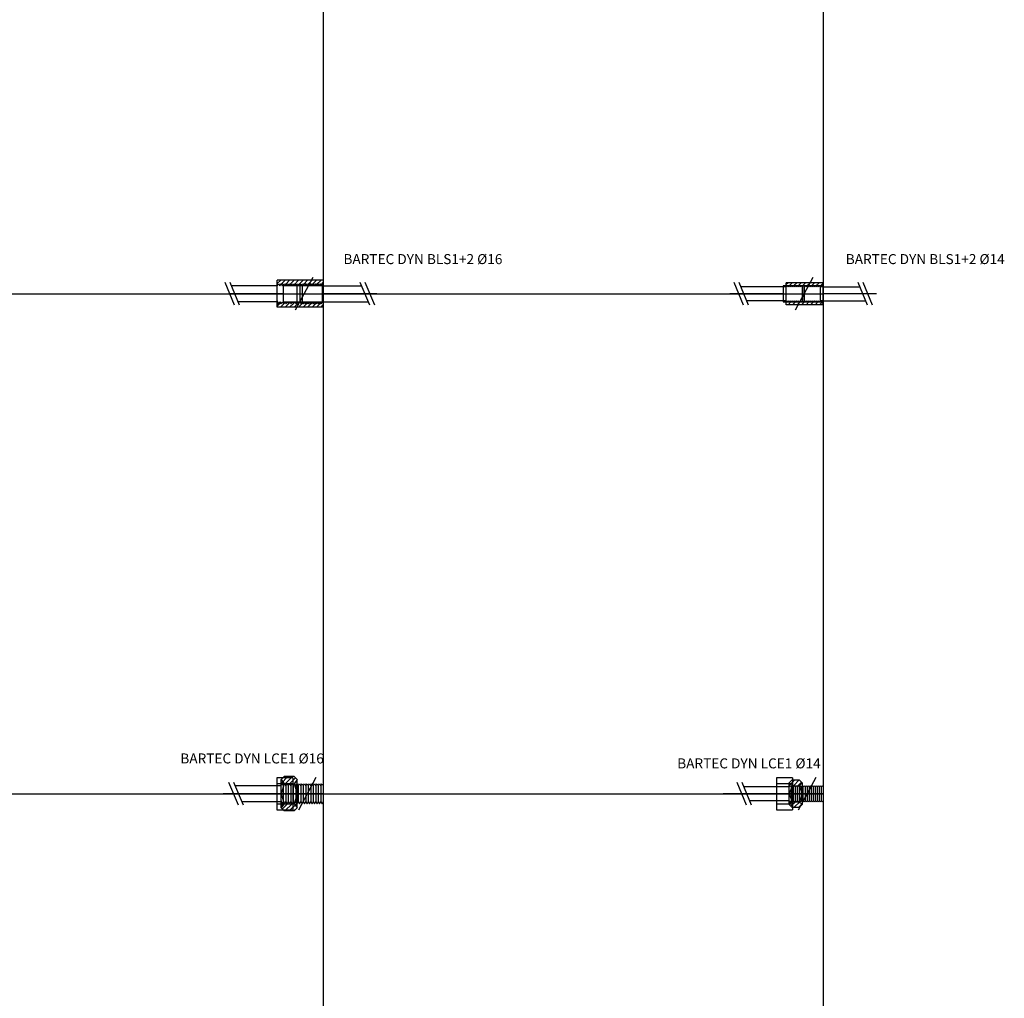
# Model space of a CAD drawing. Units: millimetres. Extents: x -600 to 7700, y -2055 to 499000.
# Drawn here: x 5196 to 6181, y 4795 to 5774 of the extents above; entities that cross this region are included whole.
import ezdxf

# ---------------------------------------------------------------- set-up
doc = ezdxf.new("R2010")
doc.units = ezdxf.units.MM
doc.layers.get('0').update_dxf_attribs({"color": 9})
for name, color, linetype in [('DA_BARTEC_base', 7, 'Continuous'), ('DA_BARTEC_coupe', 7, 'Continuous'), ('DA_BARTEC_hach', 7, 'Continuous'), ('DA_BARTEC_symb', 7, 'Continuous'), ('DA_BARTEC_txt', 7, 'Continuous')]:
    doc.layers.add(name, color=color, linetype=linetype)
doc.styles.add('DA_BARTEC_txt', font='txt.shx')

# ---------------------------------------------------------------- blocks, each defined once
blk = doc.blocks.new('DYN_BLS1+2_14')
at = {"layer": 'DA_BARTEC_hach'}
h = blk.add_hatch(dxfattribs=at)
h.set_pattern_fill('ANSI31', color=256, style=0)
h.paths.add_polyline_path([(0, 11), (-37, 11), (-37, 7), (-36, 8), (-35, 7), (-34, 8), (-33, 7), (-32, 8), (-31, 7), (-30, 8), (-29, 7), (-28, 8), (-27, 7), (-26, 8), (-25, 7), (-24, 8), (-23, 7), (-22, 8), (-21, 7), (-20, 8), (-19, 7), (-18, 8), (-17, 7), (-16, 8), (-15, 7), (-14, 8), (-13, 7), (-12, 8), (-11, 7), (-10, 8), (-9, 7), (-8, 8), (-7, 7), (-6, 8), (-5, 7), (-4, 8), (-3, 7), (0, 10)])
h.paths.add_polyline_path([(0, -10), (-3, -7), (-4, -8), (-5, -7), (-6, -8), (-7, -7), (-8, -8), (-9, -7), (-10, -8), (-11, -7), (-12, -8), (-13, -7), (-14, -8), (-15, -7), (-16, -8), (-17, -7), (-18, -8), (-19, -7), (-20, -8), (-21, -7), (-22, -8), (-23, -7), (-24, -8), (-25, -7), (-26, -8), (-27, -7), (-28, -8), (-29, -7), (-30, -8), (-31, -7), (-32, -8), (-33, -7), (-34, -8), (-35, -7), (-36, -8), (-37, -7), (-37, -11), (0, -11)])
at = {"layer": 'DA_BARTEC_base'}
for p, q in [((-89.47, 11.55), (-79.95, -11.27)), ((-84.47, 11.55), (-74.95, -11.27)), ((0, 11), (-37, 11)), ((-37, -11), (-37, 11)), ((0, 11), (0, -11)), ((44.47, -11.55), (34.95, 11.27)), ((49.47, -11.55), (39.95, 11.27)), ((-37, 7), (-82.57, 7)), ((0, 7), (36.73, 7)), ((-37, -7), (-76.73, -7)), ((0, -7), (42.57, -7)), ((0, -11), (-37, -11))]:
    blk.add_line(p, q, dxfattribs=at)
at = {"layer": 'DA_BARTEC_coupe'}
for p, q in [((-37, 7), (-37, 11)), ((-3, 7), (0, 10)), ((-37, 7), (-36, 8)), ((-36, 8), (-35, 7)), ((-35, 7), (-34, 8)), ((-34, 8), (-33, 7)), ((-33, 7), (-32, 8)), ((-32, 8), (-31, 7)), ((-31, 7), (-30, 8)), ((-30, 8), (-29, 7)), ((-29, 7), (-28, 8)), ((-28, 8), (-27, 7)), ((-27, 7), (-26, 8)), ((-26, 8), (-25, 7)), ((-25, 7), (-24, 8)), ((-24, 8), (-23, 7)), ((-23, 7), (-22, 8)), ((-22, 8), (-21, 7)), ((-21, 7), (-20, 8)), ((-21, 7), (-21, -7)), ((-20, 8), (-19, 7)), ((-19, 7), (-18, 8)), ((-18, 8), (-19, 7)), ((-19, 7), (-19, -7)), ((-19, -7), (-19, 7)), ((-18, 8), (-17, 7)), ((-17, 7), (-18, 8)), ((-17, 7), (-16, 8)), ((-16, 8), (-17, 7)), ((-16, 8), (-15, 7)), ((-15, 7), (-16, 8)), ((-15, 7), (-14, 8)), ((-14, 8), (-15, 7)), ((-14, 8), (-13, 7)), ((-13, 7), (-14, 8)), ((-13, 7), (-12, 8)), ((-12, 8), (-13, 7)), ((-12, 8), (-11, 7)), ((-11, 7), (-12, 8)), ((-11, 7), (-10, 8)), ((-10, 8), (-11, 7)), ((-10, 8), (-9, 7)), ((-9, 7), (-10, 8)), ((-9, 7), (-8, 8)), ((-8, 8), (-9, 7)), ((-8, 8), (-7, 7)), ((-7, 7), (-8, 8)), ((-7, 7), (-6, 8)), ((-6, 8), (-7, 7)), ((-6, 8), (-5, 7)), ((-5, 7), (-6, 8)), ((-5, 7), (-4, 8)), ((-4, 8), (-5, 7)), ((-4, 8), (-3, 7)), ((-3, 7), (-4, 8)), ((-3, 7), (-3, -7)), ((0, 7), (-3, 7)), ((-37, -11), (-37, -7)), ((-37, -7), (-36, -8)), ((-36, -8), (-35, -7)), ((-35, -7), (-34, -8)), ((-34, -8), (-33, -7)), ((-33, -7), (-32, -8)), ((-32, -8), (-31, -7)), ((-31, -7), (-30, -8)), ((-30, -8), (-29, -7)), ((-29, -7), (-28, -8)), ((-28, -8), (-27, -7)), ((-27, -7), (-26, -8)), ((-26, -8), (-25, -7)), ((-25, -7), (-24, -8)), ((-24, -8), (-23, -7)), ((-23, -7), (-22, -8)), ((-22, -8), (-21, -7)), ((-21, -7), (-20, -8)), ((-20, -8), (-19, -7)), ((-19, -7), (-18, -8)), ((-18, -8), (-19, -7)), ((-18, -8), (-17, -7)), ((-17, -7), (-18, -8)), ((-17, -7), (-16, -8)), ((-16, -8), (-17, -7)), ((-16, -8), (-15, -7)), ((-15, -7), (-16, -8)), ((-15, -7), (-14, -8)), ((-14, -8), (-15, -7)), ((-14, -8), (-13, -7)), ((-13, -7), (-14, -8)), ((-13, -7), (-12, -8)), ((-12, -8), (-13, -7)), ((-12, -8), (-11, -7)), ((-11, -7), (-12, -8)), ((-11, -7), (-10, -8)), ((-10, -8), (-11, -7)), ((-10, -8), (-9, -7)), ((-9, -7), (-10, -8)), ((-9, -7), (-8, -8)), ((-8, -8), (-9, -7)), ((-8, -8), (-7, -7)), ((-7, -7), (-8, -8)), ((-7, -7), (-6, -8)), ((-6, -8), (-7, -7)), ((-6, -8), (-5, -7)), ((-5, -7), (-6, -8)), ((-5, -7), (-4, -8)), ((-4, -8), (-5, -7)), ((-4, -8), (-3, -7)), ((-3, -7), (-4, -8)), ((-3, -7), (0, -10)), ((0, -7), (-3, -7))]:
    blk.add_line(p, q, dxfattribs=at)
at = {"layer": 'DA_BARTEC_symb'}
for p, q in [((-10.53, 16.06), (-28.09, -16.43)), ((-40.01, 0), (-93.46, 0)), ((-0.01, 8), (-40.01, 8)), ((-40.01, 8), (-40.01, -8)), ((-0.01, 0), (-0.01, 8)), ((-0.01, -8), (-0.01, 8)), ((53.45, 0), (0, 0)), ((-40.01, -8), (-0.01, -8))]:
    blk.add_line(p, q, dxfattribs=at)
at = {"layer": 'DA_BARTEC_txt', "style": 'DA_BARTEC_txt'}
blk.add_attdef('BARTEC_TYPE', (22.58, 29.57), '', height=10, dxfattribs=at)
blk = doc.blocks.new('DYN_BLS1+2_16')
at = {"layer": 'DA_BARTEC_hach'}
h = blk.add_hatch(dxfattribs=at)
h.set_pattern_fill('ANSI31', color=256, style=0)
h.set_pattern_definition([(45, (-4000.0078, -499.9996), (-2.245064, 2.245064), [])])
h.paths.add_polyline_path([(-0.01, 13.5), (-46.01, 13.5), (-46.01, 8), (-44.76, 10), (-43.51, 8), (-42.26, 10), (-41.01, 8), (-39.76, 10), (-38.51, 8), (-37.26, 10), (-36.01, 8), (-34.76, 10), (-33.51, 8), (-32.26, 10), (-31.01, 8), (-29.76, 10), (-28.51, 8), (-27.26, 10), (-26.01, 8), (-24.76, 10), (-23.51, 8), (-22.26, 10), (-21.01, 8), (-19.76, 10), (-18.51, 8), (-17.26, 10), (-16.01, 8), (-14.76, 10), (-13.51, 8), (-12.26, 10), (-11.01, 8), (-9.76, 10), (-8.51, 8), (-7.26, 10), (-6.01, 8), (-4.76, 10), (-3.51, 8), (-2.26, 10), (-1.01, 8), (-0.01, 9.6)])
h.paths.add_polyline_path([(-0.01, -9.6), (-1.01, -8), (-2.26, -10), (-3.51, -8), (-4.76, -10), (-6.01, -8), (-7.26, -10), (-8.51, -8), (-9.76, -10), (-11.01, -8), (-12.26, -10), (-13.51, -8), (-14.76, -10), (-16.01, -8), (-17.26, -10), (-18.51, -8), (-19.76, -10), (-21.01, -8), (-22.26, -10), (-23.51, -8), (-24.76, -10), (-26.01, -8), (-27.26, -10), (-28.51, -8), (-29.76, -10), (-31.01, -8), (-32.26, -10), (-33.51, -8), (-34.76, -10), (-36.01, -8), (-37.26, -10), (-38.51, -8), (-39.76, -10), (-41.01, -8), (-42.26, -10), (-43.51, -8), (-44.76, -10), (-46.01, -8), (-46.01, -13.5), (-0.01, -13.5)])
at = {"layer": 'DA_BARTEC_base'}
for p, q in [((-98.47, 11.55), (-88.96, -11.27)), ((-93.47, 11.55), (-83.96, -11.27)), ((-0.01, 13.5), (-46.01, 13.5)), ((-46.01, -13.5), (-46.01, 13.5)), ((-0.01, 13.5), (-0.01, -13.5)), ((46.46, -11.55), (36.94, 11.27)), ((51.46, -11.55), (41.94, 11.27)), ((-46.01, 8), (-91.99, 8)), ((-0.01, 8), (38.31, 8)), ((-46.01, -8), (-85.32, -8)), ((-0.01, -8), (44.98, -8)), ((-0.01, -13.5), (-46.01, -13.5))]:
    blk.add_line(p, q, dxfattribs=at)
at = {"layer": 'DA_BARTEC_coupe'}
for p, q in [((-46.01, 7), (-46.01, 11)), ((-46.01, 8), (-44.76, 10)), ((-44.76, 10), (-43.51, 8)), ((-43.51, 8), (-42.26, 10)), ((-42.26, 10), (-41.01, 8)), ((-41.01, 8), (-39.76, 10)), ((-39.76, 10), (-38.51, 8)), ((-38.51, 8), (-37.26, 10)), ((-37.26, 10), (-36.01, 8)), ((-36.01, 8), (-34.76, 10)), ((-34.76, 10), (-33.51, 8)), ((-33.51, 8), (-32.26, 10)), ((-32.26, 10), (-31.01, 8)), ((-31.01, 8), (-29.76, 10)), ((-29.76, 10), (-28.51, 8)), ((-28.51, 8), (-27.26, 10)), ((-27.26, 10), (-26.01, 8)), ((-26.01, 8), (-24.76, 10)), ((-24.76, 10), (-23.51, 8)), ((-23.51, 8), (-22.26, 10)), ((-22.26, 10), (-21.01, 8)), ((-21.01, 8), (-19.76, 10)), ((-19.76, 10), (-21.01, 8)), ((-19.76, 10), (-18.51, 8)), ((-18.51, 8), (-19.76, 10)), ((-18.51, 8), (-17.26, 10)), ((-17.26, 10), (-18.51, 8)), ((-17.26, 10), (-16.01, 8)), ((-16.01, 8), (-17.26, 10)), ((-16.01, 8), (-14.76, 10)), ((-14.76, 10), (-16.01, 8)), ((-14.76, 10), (-13.51, 8)), ((-13.51, 8), (-14.76, 10)), ((-13.51, 8), (-12.26, 10)), ((-12.26, 10), (-13.51, 8)), ((-12.26, 10), (-11.01, 8)), ((-11.01, 8), (-12.26, 10)), ((-11.01, 8), (-9.76, 10)), ((-9.76, 10), (-11.01, 8)), ((-9.76, 10), (-8.51, 8)), ((-8.51, 8), (-9.76, 10)), ((-8.51, 8), (-7.26, 10)), ((-7.26, 10), (-8.51, 8)), ((-7.26, 10), (-6.01, 8)), ((-6.01, 8), (-7.26, 10)), ((-6.01, 8), (-4.76, 10)), ((-4.76, 10), (-6.01, 8)), ((-4.76, 10), (-3.51, 8)), ((-3.51, 8), (-4.76, 10)), ((-3.51, 8), (-2.26, 10)), ((-2.26, 10), (-3.51, 8)), ((-2.26, 10), (-1.01, 8)), ((-1.01, 8), (-2.26, 10)), ((-26.01, -8), (-26.01, 8)), ((-23.51, 8), (-23.51, -8)), ((-21.01, 8), (-21.01, -8)), ((-21.01, 8), (-21.01, -8)), ((-1.01, 8), (-0.01, 9.6)), ((-1.01, 8), (-1.01, -8)), ((-1.01, 8), (-1.01, -8)), ((-1.01, 8), (-0.01, 8)), ((-46.01, -7), (-46.01, -13.5)), ((-46.01, -8), (-44.76, -10)), ((-44.76, -10), (-43.51, -8)), ((-43.51, -8), (-42.26, -10)), ((-42.26, -10), (-41.01, -8)), ((-41.01, -8), (-39.76, -10)), ((-39.76, -10), (-38.51, -8)), ((-38.51, -8), (-37.26, -10)), ((-37.26, -10), (-36.01, -8)), ((-36.01, -8), (-34.76, -10)), ((-34.76, -10), (-33.51, -8)), ((-33.51, -8), (-32.26, -10)), ((-32.26, -10), (-31.01, -8)), ((-31.01, -8), (-29.76, -10)), ((-29.76, -10), (-28.51, -8)), ((-28.51, -8), (-27.26, -10)), ((-27.26, -10), (-26.01, -8)), ((-26.01, -8), (-24.76, -10)), ((-24.76, -10), (-23.51, -8)), ((-23.51, -8), (-22.26, -10)), ((-22.26, -10), (-21.01, -8)), ((-21.01, -8), (-19.76, -10)), ((-19.76, -10), (-21.01, -8)), ((-19.76, -10), (-18.51, -8)), ((-18.51, -8), (-19.76, -10)), ((-18.51, -8), (-17.26, -10)), ((-17.26, -10), (-18.51, -8)), ((-17.26, -10), (-16.01, -8)), ((-16.01, -8), (-17.26, -10)), ((-16.01, -8), (-14.76, -10)), ((-14.76, -10), (-16.01, -8)), ((-14.76, -10), (-13.51, -8)), ((-13.51, -8), (-14.76, -10)), ((-13.51, -8), (-12.26, -10)), ((-12.26, -10), (-13.51, -8)), ((-12.26, -10), (-11.01, -8)), ((-11.01, -8), (-12.26, -10)), ((-11.01, -8), (-9.76, -10)), ((-9.76, -10), (-11.01, -8)), ((-9.76, -10), (-8.51, -8)), ((-8.51, -8), (-9.76, -10)), ((-8.51, -8), (-7.26, -10)), ((-7.26, -10), (-8.51, -8)), ((-7.26, -10), (-6.01, -8)), ((-6.01, -8), (-7.26, -10)), ((-6.01, -8), (-4.76, -10)), ((-4.76, -10), (-6.01, -8)), ((-4.76, -10), (-3.51, -8)), ((-3.51, -8), (-4.76, -10)), ((-3.51, -8), (-2.26, -10)), ((-2.26, -10), (-3.51, -8)), ((-2.26, -10), (-1.01, -8)), ((-1.01, -8), (-2.26, -10)), ((-1.01, -8), (-0.01, -9.6)), ((-1.01, -8), (-0.01, -8))]:
    blk.add_line(p, q, dxfattribs=at)
at = {"layer": 'DA_BARTEC_symb'}
for p, q in [((-10.53, 16.06), (-28.09, -16.43)), ((-0.01, 8), (-40.01, 8)), ((-40.01, 8), (-40.01, -8)), ((-0.01, 0), (-0.01, 8)), ((-0.01, -8), (-0.01, 8)), ((53.45, 0), (0, 0)), ((-40.01, 0), (-93.46, 0)), ((-40.01, -8), (-0.01, -8))]:
    blk.add_line(p, q, dxfattribs=at)
at = {"layer": 'DA_BARTEC_txt', "style": 'DA_BARTEC_txt'}
blk.add_attdef('BARTEC_TYPE', (20.2, 29.57), '', height=10, dxfattribs=at)
blk = doc.blocks.new('DYN_LCE1_14')
at = {"layer": 'DA_BARTEC_hach'}
h = blk.add_hatch(dxfattribs=at)
h.set_pattern_fill('ANSI31', color=256, style=0)
h.set_pattern_definition([(45, (-6000.001, -4999.9996), (-2.245064, 2.245064), [])])
h.paths.add_polyline_path([(-34, 10.85), (-34, 7), (-33, 8), (-32, 7), (-31, 8)])
h.paths.add_polyline_path([(-21, 10.85), (-24, 13.85), (-31, 13.85), (-34, 10.85), (-31, 8), (-31, 8), (-31, 8), (-31, 8), (-29, 8), (-29, 8), (-29, 8), (-27, 8), (-27, 8), (-27, 8), (-25, 8), (-25, 8), (-25, 8), (-24, 8)])
h.paths.add_polyline_path([(-21, 10.85), (-24, 8), (-23.73, 7.27), (-23, 8), (-22, 7), (-21, 8)])
h.paths.add_polyline_path([(-31.02, -8.02), (-31, -8), (-31, -8), (-32, -7), (-33, -8), (-34, -7), (-34, -10.85)])
h.paths.add_polyline_path([(-24, -8), (-31, -8), (-34, -10.85), (-31, -13.85), (-24, -13.85), (-21, -10.85)])
h.paths.add_polyline_path([(-21, -8), (-22, -7), (-23, -8), (-23.73, -7.27), (-24, -8), (-21, -10.85)])
at = {"layer": 'DA_BARTEC_base'}
for p, q in [((-86.47, 11.55), (-76.95, -11.27)), ((-81.47, 11.55), (-71.95, -11.27)), ((-31, 13.85), (-34, 10.85)), ((-34, -10.85), (-34, 10.85)), ((-34, 10.85), (-31, 8)), ((-31, 13.85), (-24, 13.85)), ((-21, 10.85), (-24, 13.85)), ((-21, 10.85), (-24, 8)), ((-21, 10.85), (-21, -10.85)), ((-34, 7), (-79.57, 7)), ((-31, 8), (-34, 0)), ((-34, 0), (-31, -8)), ((-31, 8), (-24, 8)), ((-24, 8), (-21, 0)), ((-21, 0), (-24, -8)), ((-21, 8), (-20, 7)), ((-20, 7), (-19, 8)), ((-20, -7), (-20, 7)), ((-19, 8), (-18, 7)), ((-18, 7), (-17, 8)), ((-18, 7), (-18, -7)), ((-17, 8), (-16, 7)), ((-16, 7), (-15, 8)), ((-16, 7), (-16, -7)), ((-15, 8), (-14, 7)), ((-14, 7), (-13, 8)), ((-14, 7), (-14, -7)), ((-13, 8), (-12, 7)), ((-12, 7), (-11, 8)), ((-12, 7), (-12, -7)), ((-11, 8), (-10, 7)), ((-10, 7), (-9, 8)), ((-10, 7), (-10, -7)), ((-9, 8), (-8, 7)), ((-8, 7), (-7, 8)), ((-8, 7), (-8, -7)), ((-7, 8), (-6, 7)), ((-6, 7), (-5, 8)), ((-6, 7), (-6, -7)), ((-5, 8), (-4, 7)), ((-4, 7), (-3, 8)), ((-4, 7), (-4, -7)), ((-3, 8), (-2, 7)), ((-2, 7), (-1, 8)), ((-2, 7), (-2, -7)), ((-1, 8), (0, 7)), ((0, 7), (0, -7)), ((-34, -7), (-73.73, -7)), ((-31, -8), (-34, -10.85)), ((-31, -8), (-24, -8)), ((-24, -8), (-21, -10.85)), ((-21, -8), (-20, -7)), ((-20, -7), (-19, -8)), ((-19, -8), (-18, -7)), ((-18, -7), (-17, -8)), ((-17, -8), (-16, -7)), ((-16, -7), (-15, -8)), ((-15, -8), (-14, -7)), ((-14, -7), (-13, -8)), ((-13, -8), (-12, -7)), ((-12, -7), (-11, -8)), ((-11, -8), (-10, -7)), ((-10, -7), (-9, -8)), ((-9, -8), (-8, -7)), ((-8, -7), (-7, -8)), ((-7, -8), (-6, -7)), ((-6, -7), (-5, -8)), ((-5, -8), (-4, -7)), ((-4, -7), (-3, -8)), ((-3, -8), (-2, -7)), ((-2, -7), (-1, -8)), ((-1, -8), (0, -7)), ((-31, -13.85), (-34, -10.85)), ((-24, -13.85), (-31, -13.85)), ((-24, -13.85), (-21, -10.85))]:
    blk.add_line(p, q, dxfattribs=at)
at = {"layer": 'DA_BARTEC_coupe'}
for p, q in [((-34, 7), (-33, 8)), ((-33, 8), (-32, 7)), ((-32, 7), (-31, 8)), ((-32, 7), (-32, -7)), ((-31, 8), (-30, 7)), ((-30, 7), (-29, 8)), ((-30, 7), (-30, -7)), ((-29, 8), (-28, 7)), ((-28, 7), (-27, 8)), ((-28, 7), (-28, -7)), ((-27, 8), (-26, 7)), ((-26, 7), (-25, 8)), ((-26, 7), (-26, -7)), ((-25, 8), (-24, 7)), ((-24, 7), (-23, 8)), ((-24, 7), (-24, -7)), ((-23, 8), (-22, 7)), ((-22, 7), (-21, 8)), ((-22, 7), (-22, -7)), ((-34, -7), (-33, -8)), ((-33, -8), (-32, -7)), ((-32, -7), (-31, -8)), ((-31, -8), (-30, -7)), ((-30, -7), (-29, -8)), ((-29, -8), (-28, -7)), ((-28, -7), (-27, -8)), ((-27, -8), (-26, -7)), ((-26, -7), (-25, -8)), ((-25, -8), (-24, -7)), ((-24, -7), (-23, -8)), ((-23, -8), (-22, -7)), ((-22, -7), (-21, -8))]:
    blk.add_line(p, q, dxfattribs=at)
at = {"layer": 'DA_BARTEC_symb'}
for p, q in [((-46.58, 16), (-46.58, -16)), ((-30.58, 16), (-46.58, 16)), ((-30.58, 10), (-46.58, 10)), ((-30.58, 16), (-30.58, -16)), ((-7.34, 16.06), (-24.9, -16.43)), ((0, 0), (-100.03, 0)), ((-46.58, -10), (-30.58, -10)), ((-46.58, -16), (-30.58, -16))]:
    blk.add_line(p, q, dxfattribs=at)
at = {"layer": 'DA_BARTEC_txt', "style": 'DA_BARTEC_txt'}
blk.add_attdef('BARTEC_TYPE', (-146.02, 25.28), '', height=10, dxfattribs=at)
blk = doc.blocks.new('DYN_LCE1_16')
at = {"layer": 'DA_BARTEC_hach'}
h = blk.add_hatch(dxfattribs=at)
h.set_pattern_fill('ANSI31', color=256, style=0)
h.set_pattern_definition([(45, (-5500.001, -4999.9996), (-2.245064, 2.245064), [])])
h.paths.add_polyline_path([(-42.25, 14.3), (-42.25, 8.4), (-41.25, 10), (-40, 8), (-39.71, 8.46), (-39.25, 10)])
h.paths.add_polyline_path([(-26.25, 14.3), (-29.25, 17.3), (-39.25, 17.3), (-42.25, 14.3), (-39.25, 10), (-29.25, 10)])
h.paths.add_polyline_path([(-26.25, 14.3), (-29.25, 10), (-29.09, 9.46), (-28.75, 10), (-27.5, 8), (-26.25, 10)])
h.paths.add_polyline_path([(-39.25, -10), (-39.71, -8.46), (-40, -8), (-41.25, -10), (-42.25, -8.4), (-42.25, -13.5), (-42.25, -14.3)])
h.paths.add_polyline_path([(-29.25, -10), (-39.25, -10), (-42.25, -14.3), (-39.25, -17.3), (-29.25, -17.3), (-26.25, -14.3)])
h.paths.add_polyline_path([(-26.25, -10), (-27.5, -8), (-28.75, -10), (-29.09, -9.46), (-29.25, -10), (-26.25, -14.3)])
at = {"layer": 'DA_BARTEC_base'}
for p, q in [((-94.72, 11.55), (-85.2, -11.27)), ((-89.72, 11.55), (-80.2, -11.27)), ((-42.25, 14.3), (-39.25, 17.3)), ((-42.25, -14.3), (-42.25, 14.3)), ((-42.25, 14.3), (-39.25, 10)), ((-39.25, 10), (-42.25, 0)), ((-29.25, 17.3), (-39.25, 17.3)), ((-39.25, 10), (-29.25, 10)), ((-29.25, 17.3), (-26.25, 14.3)), ((-26.25, 14.3), (-29.25, 10)), ((-29.25, 10), (-26.25, 0)), ((-26.25, -14.3), (-26.25, 14.3)), ((-26.25, 10), (-25, 8)), ((-25, 8), (-23.75, 10)), ((-23.75, 10), (-22.5, 8)), ((-22.5, 8), (-21.25, 10)), ((-21.25, 10), (-20, 8)), ((-20, 8), (-18.75, 10)), ((-18.75, 10), (-17.5, 8)), ((-17.5, 8), (-16.25, 10)), ((-16.25, 10), (-15, 8)), ((-15, 8), (-13.75, 10)), ((-13.75, 10), (-12.5, 8)), ((-12.5, 8), (-11.25, 10)), ((-11.25, 10), (-10, 8)), ((-10, 8), (-8.75, 10)), ((-8.75, 10), (-7.5, 8)), ((-7.5, 8), (-6.25, 10)), ((-6.25, 10), (-5, 8)), ((-5, 8), (-3.75, 10)), ((-3.75, 10), (-2.5, 8)), ((-2.5, 8), (-1.25, 10)), ((-1.25, 10), (0, 8)), ((-42.25, 8), (-88.24, 8)), ((-42.25, 0), (-39.25, -10)), ((-26.25, 0), (-29.25, -10)), ((-25, 8), (-25, -8)), ((-22.5, 8), (-22.5, -8)), ((-20, 8), (-20, -8)), ((-17.5, 8), (-17.5, -8)), ((-15, 8), (-15, -8)), ((-12.5, 8), (-12.5, -8)), ((-10, 8), (-10, -8)), ((-7.5, 8), (-7.5, -8)), ((-5, 8), (-5, -8)), ((-2.5, 8), (-2.5, -8)), ((0, 8), (0, -8)), ((-42.25, -8), (-81.56, -8)), ((-26.25, -10), (-25, -8)), ((-25, -8), (-23.75, -10)), ((-23.75, -10), (-22.5, -8)), ((-22.5, -8), (-21.25, -10)), ((-21.25, -10), (-20, -8)), ((-20, -8), (-18.75, -10)), ((-18.75, -10), (-17.5, -8)), ((-17.5, -8), (-16.25, -10)), ((-16.25, -10), (-15, -8)), ((-15, -8), (-13.75, -10)), ((-13.75, -10), (-12.5, -8)), ((-12.5, -8), (-11.25, -10)), ((-11.25, -10), (-10, -8)), ((-10, -8), (-8.75, -10)), ((-8.75, -10), (-7.5, -8)), ((-7.5, -8), (-6.25, -10)), ((-6.25, -10), (-5, -8)), ((-5, -8), (-3.75, -10)), ((-3.75, -10), (-2.5, -8)), ((-2.5, -8), (-1.25, -10)), ((-1.25, -10), (0, -8)), ((-39.25, -10), (-42.25, -14.3)), ((-39.25, -17.3), (-42.25, -14.3)), ((-39.25, -10), (-29.25, -10)), ((-29.25, -17.3), (-39.25, -17.3)), ((-29.25, -10), (-26.25, -14.3)), ((-26.25, -14.3), (-29.25, -17.3))]:
    blk.add_line(p, q, dxfattribs=at)
at = {"layer": 'DA_BARTEC_coupe'}
for p, q in [((-42.25, 8.4), (-41.25, 10)), ((-41.25, 10), (-40, 8)), ((-40, 8), (-38.75, 10)), ((-38.75, 10), (-37.5, 8)), ((-37.5, 8), (-36.25, 10)), ((-36.25, 10), (-35, 8)), ((-35, 8), (-33.75, 10)), ((-33.75, 10), (-32.5, 8)), ((-32.5, 8), (-31.25, 10)), ((-31.25, 10), (-30, 8)), ((-30, 8), (-28.75, 10)), ((-28.75, 10), (-27.5, 8)), ((-27.5, 8), (-26.25, 10)), ((-40, 8), (-40, -8)), ((-37.5, 8), (-37.5, -8)), ((-35, 8), (-35, -8)), ((-32.5, 8), (-32.5, -8)), ((-30, 8), (-30, -8)), ((-27.5, 8), (-27.5, -8)), ((-42.25, -7), (-42.25, -13.5)), ((-42.25, -8.4), (-41.25, -10)), ((-41.25, -10), (-40, -8)), ((-40, -8), (-38.75, -10)), ((-38.75, -10), (-37.5, -8)), ((-37.5, -8), (-36.25, -10)), ((-36.25, -10), (-35, -8)), ((-35, -8), (-33.75, -10)), ((-33.75, -10), (-32.5, -8)), ((-32.5, -8), (-31.25, -10)), ((-31.25, -10), (-30, -8)), ((-30, -8), (-28.75, -10)), ((-28.75, -10), (-27.5, -8)), ((-27.5, -8), (-26.25, -10))]:
    blk.add_line(p, q, dxfattribs=at)
at = {"layer": 'DA_BARTEC_symb'}
for p, q in [((-46.58, 16), (-46.58, -16)), ((-30.58, 16), (-46.58, 16)), ((-30.58, 10), (-46.58, 10)), ((-30.58, 16), (-30.58, -16)), ((-7.34, 16.06), (-24.9, -16.43)), ((0, 0), (-100.03, 0)), ((-46.58, -10), (-30.58, -10)), ((-46.58, -16), (-30.58, -16))]:
    blk.add_line(p, q, dxfattribs=at)
at = {"layer": 'DA_BARTEC_txt', "style": 'DA_BARTEC_txt'}
blk.add_attdef('BARTEC_TYPE', (-142.92, 30.21), '', height=10, dxfattribs=at)

msp = doc.modelspace()

# ---------------------------------------------------------------- linework, layer by layer
for p, q in [((5500, 10000), (5500, 0)), ((6000, 10000), (6000, 0)), ((0, 5500), (6000, 5500)), ((0, 5000), (6000, 5000))]:
    msp.add_line(p, q)

# ---------------------------------------------------------------- block references
at = {"layer": 'DA_BARTEC_txt'}
for name, p, values in [('DYN_BLS1+2_16', (5500.01, 5500), {'BARTEC_TYPE': 'BARTEC DYN BLS1+2 Ø16'}), ('DYN_BLS1+2_14', (6000, 5500), {'BARTEC_TYPE': 'BARTEC DYN BLS1+2 Ø14'}), ('DYN_LCE1_16', (5500, 5000), {'BARTEC_TYPE': 'BARTEC DYN LCE1 Ø16'}), ('DYN_LCE1_14', (6000, 5000), {'BARTEC_TYPE': 'BARTEC DYN LCE1 Ø14'})]:
    msp.add_blockref(name, p, dxfattribs=at).add_auto_attribs(values)

doc.saveas('drawing.dxf')
